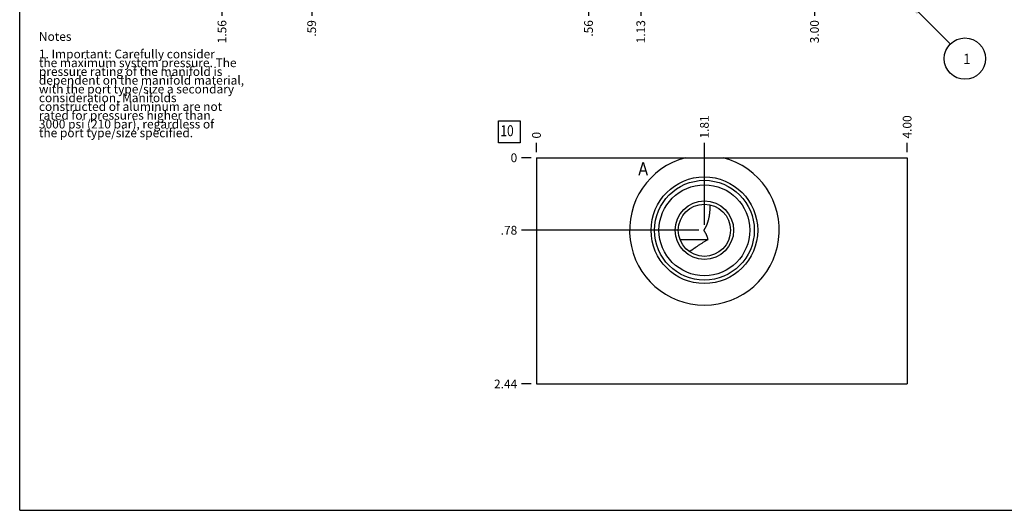
# Model space of a CAD drawing. Units: inches. Extents: x 0.3 to 21.7, y 0.3 to 16.7.
# Drawn here: x 0.3 to 11.6, y 0.3 to 5.9 of the extents above; entities that cross this region are included whole.
import ezdxf

# ---------------------------------------------------------------- set-up
doc = ezdxf.new("R2010")
doc.units = ezdxf.units.IN
doc.header["$LTSCALE"] = 1.21
doc.header["$MEASUREMENT"] = 0
doc.layers.get('0').update_dxf_attribs({"linetype": 'CONTINUOUS'})
doc.styles.get("Standard").update_dxf_attribs({"font": 'txt', "width": 0.8})
doc.dimstyles.new('DIMSTYLE_1', dxfattribs={"dimtxt": 0.1, "dimasz": 0.1875, "dimexe": 0.125, "dimexo": 0.0625, "dimgap": 0.025, "dimtad": 0, "dimtih": 1, "dimtoh": 1, "dimlfac": 0.944208, "dimzin": 4, "dimdsep": 46, "dimtxsty": 'STANDARD', "dimblk": '_FILLED', "dimblk1": '_FILLED', "dimblk2": '_FILLED', "dimcen": 0.09, "dimadec": 0, "dimazin": 0, "dimtfac": 1, "dimtofl": 0, "dimtmove": 0, "dimatfit": 3, "dimldrblk": '_FILLED', "dimfxl": 1, "dimtolj": 1, "dimtzin": 4, "dimarcsym": 0})
doc.dimstyles.new('DIMSTYLE_2', dxfattribs={"dimtxt": 0.1, "dimasz": 0.1875, "dimexe": 0.125, "dimexo": 0.0625, "dimgap": 0.025, "dimtad": 0, "dimtih": 1, "dimtoh": 1, "dimdec": 0, "dimlfac": 0.944208, "dimzin": 4, "dimdsep": 46, "dimtxsty": 'STANDARD', "dimblk": '_FILLED', "dimblk1": '_FILLED', "dimblk2": '_FILLED', "dimcen": 0.09, "dimadec": 0, "dimazin": 0, "dimtfac": 1, "dimtdec": 0, "dimtofl": 0, "dimtmove": 0, "dimatfit": 3, "dimldrblk": '_FILLED', "dimfxl": 1, "dimtolj": 1, "dimtzin": 4, "dimarcsym": 0})
doc.dimstyles.get("Standard").update_dxf_attribs({"dimtxt": 0.1, "dimasz": 0.1875, "dimexe": 0.125, "dimexo": 0.0625, "dimgap": 0.09, "dimtad": 0, "dimtih": 1, "dimtoh": 1, "dimdec": 3, "dimzin": 4, "dimdsep": 46, "dimtxsty": 'STANDARD', "dimblk": '_FILLED', "dimblk1": '_FILLED', "dimblk2": '_FILLED', "dimcen": 0.09, "dimadec": 0, "dimazin": 0, "dimtp": 0.001, "dimtm": 0.001, "dimtfac": 1, "dimtdec": 3, "dimtofl": 0, "dimtmove": 0, "dimatfit": 3, "dimldrblk": '_FILLED', "dimfxl": 1, "dimtolj": 1, "dimtzin": 4, "dimarcsym": 0})

# ---------------------------------------------------------------- blocks, each defined once
blk = doc.blocks.new('*D12')
at = {"color": 2, "linetype": 'CONTINUOUS'}
blk.add_line((7.399, 8.073), (7.399, 5.947), dxfattribs=at)
at = {"color": 2, "linetype": 'CONTINUOUS', "insert": (7.349, 5.897), "char_height": 0.1, "width": 0.32, "attachment_point": 3, "rotation": 90, "line_spacing_factor": 0.9}
blk.add_mtext('1.13', dxfattribs=at)
blk = doc.blocks.new('_FILLED')
at = {"color": 0, "linetype": 'BYBLOCK'}
blk.add_solid([(0, 0), (-1, 0.167), (-1, -0.167)], dxfattribs=at)
blk = doc.blocks.new('*D14')
at = {"color": 2, "linetype": 'CONTINUOUS'}
blk.add_line((9.384, 8.073), (9.384, 5.947), dxfattribs=at)
at = {"color": 2, "linetype": 'CONTINUOUS', "insert": (9.334, 5.897), "char_height": 0.1, "width": 0.32, "attachment_point": 3, "rotation": 90, "line_spacing_factor": 0.9}
blk.add_mtext('3.00', dxfattribs=at)
blk = doc.blocks.new('*D16')
at = {"color": 2, "linetype": 'CONTINUOUS'}
blk.add_line((6.802, 7.61), (6.802, 5.947), dxfattribs=at)
at = {"color": 2, "linetype": 'CONTINUOUS', "insert": (6.752, 5.897), "char_height": 0.1, "width": 0.24, "attachment_point": 3, "rotation": 90, "line_spacing_factor": 0.9}
blk.add_mtext('.56', dxfattribs=at)
blk = doc.blocks.new('*D36')
at = {"color": 2, "linetype": 'CONTINUOUS'}
blk.add_line((2.613, 8.073), (2.613, 5.947), dxfattribs=at)
at = {"color": 2, "linetype": 'CONTINUOUS', "insert": (2.563, 5.897), "char_height": 0.1, "width": 0.32, "attachment_point": 3, "rotation": 90, "line_spacing_factor": 0.9}
blk.add_mtext('1.56', dxfattribs=at)
blk = doc.blocks.new('*D38')
at = {"color": 2, "linetype": 'CONTINUOUS'}
blk.add_line((3.638, 7.179), (3.638, 5.947), dxfattribs=at)
at = {"color": 2, "linetype": 'CONTINUOUS', "insert": (3.588, 5.897), "char_height": 0.1, "width": 0.24, "attachment_point": 3, "rotation": 90, "line_spacing_factor": 0.9}
blk.add_mtext('.59', dxfattribs=at)
blk = doc.blocks.new('*D42')
at = {"color": 2, "linetype": 'CONTINUOUS'}
blk.add_line((10.443, 4.388), (10.443, 4.495), dxfattribs=at)
at = {"color": 2, "linetype": 'CONTINUOUS', "insert": (10.393, 4.545), "char_height": 0.1, "width": 0.32, "attachment_point": 1, "rotation": 90, "line_spacing_factor": 0.9}
blk.add_mtext('4.00', dxfattribs=at)
blk = doc.blocks.new('*D43')
at = {"color": 2, "linetype": 'CONTINUOUS'}
blk.add_line((6.207, 4.388), (6.207, 4.495), dxfattribs=at)
at = {"color": 2, "linetype": 'CONTINUOUS', "insert": (6.157, 4.545), "char_height": 0.1, "width": 0.08, "attachment_point": 1, "rotation": 90, "line_spacing_factor": 0.9}
blk.add_mtext('0', dxfattribs=at)
blk = doc.blocks.new('*D44')
at = {"color": 2, "linetype": 'CONTINUOUS'}
blk.add_line((6.145, 1.743), (6.037, 1.743), dxfattribs=at)
at = {"color": 2, "linetype": 'CONTINUOUS', "insert": (5.987, 1.793), "char_height": 0.1, "width": 0.32, "attachment_point": 3, "line_spacing_factor": 0.9}
blk.add_mtext('2.44', dxfattribs=at)
blk = doc.blocks.new('*D45')
at = {"color": 2, "linetype": 'CONTINUOUS'}
blk.add_line((6.145, 4.325), (6.037, 4.325), dxfattribs=at)
at = {"color": 2, "linetype": 'CONTINUOUS', "insert": (5.987, 4.375), "char_height": 0.1, "width": 0.08, "attachment_point": 3, "line_spacing_factor": 0.9}
blk.add_mtext('0', dxfattribs=at)
blk = doc.blocks.new('*D46')
at = {"color": 2, "linetype": 'CONTINUOUS'}
blk.add_line((8.126, 3.561), (8.126, 4.495), dxfattribs=at)
at = {"color": 2, "linetype": 'CONTINUOUS', "insert": (8.076, 4.545), "char_height": 0.1, "width": 0.32, "attachment_point": 1, "rotation": 90, "line_spacing_factor": 0.9}
blk.add_mtext('1.81', dxfattribs=at)
blk = doc.blocks.new('*D47')
at = {"color": 2, "linetype": 'CONTINUOUS'}
blk.add_line((8.064, 3.498), (6.037, 3.498), dxfattribs=at)
at = {"color": 2, "linetype": 'CONTINUOUS', "insert": (5.987, 3.548), "char_height": 0.1, "width": 0.24, "attachment_point": 3, "line_spacing_factor": 0.9}
blk.add_mtext('.78', dxfattribs=at)
blk = doc.blocks.new('SUN_NBOMBALLOON_BL2', base_point=(11.103, 5.457))
at = {"color": 2, "linetype": 'CONTINUOUS'}
blk.add_circle((11.103, 5.457), 0.236, dxfattribs=at)
at = {"color": 2, "linetype": 'CONTINUOUS', "insert": (11.082, 5.512), "char_height": 0.115, "width": 0.092, "attachment_point": 1, "line_spacing_factor": 0.9}
blk.add_mtext('1', dxfattribs=at)
blk = doc.blocks.new('SUN_FACENUMBER_BL7', base_point=(5.897, 4.621))
at = {"color": 2, "linetype": 'CONTINUOUS'}
for p, q in [((5.772, 4.746), (6.022, 4.746)), ((5.772, 4.496), (5.772, 4.746)), ((6.022, 4.746), (6.022, 4.496)), ((6.022, 4.496), (5.772, 4.496))]:
    blk.add_line(p, q, dxfattribs=at)
at = {"color": 2, "linetype": 'CONTINUOUS', "width": 0.8}
blk.add_text('10', height=0.125, dxfattribs=at).set_placement((5.795, 4.572))

msp = doc.modelspace()

# ---------------------------------------------------------------- linework, layer by layer
at = {"color": 7, "linetype": 'CONTINUOUS'}
for p, q in [((0.301, 0.301), (0.301, 16.699)), ((6.207, 4.325), (6.207, 1.743)), ((6.207, 4.325), (10.443, 4.325)), ((10.443, 4.325), (10.443, 1.743)), ((8.193, 3.788), (8.193, 3.788)), ((7.848, 3.393), (8.169, 3.393)), ((7.921, 3.283), (7.922, 3.282)), ((7.922, 3.282), (7.961, 3.259)), ((6.207, 1.743), (10.443, 1.743)), ((0.301, 0.301), (21.699, 0.301))]:
    msp.add_line(p, q, dxfattribs=at)
at = {"color": 4, "linetype": 'CONTINUOUS'}
for p, q in [((7.379, 4.126), (7.425, 4.274)), ((7.397, 4.176), (7.453, 4.176)), ((7.425, 4.274), (7.471, 4.126))]:
    msp.add_line(p, q, dxfattribs=at)
at = {"color": 7, "linetype": 'CONTINUOUS'}
for radius in [0.609, 0.57, 0.519, 0.334, 0.298]:
    msp.add_circle((8.126, 3.498), radius, dxfattribs=at)
for centre, radius, start, end in [((8.126, 3.498), 0.855, 104.5835, 75.4165), ((7.457, 3.781), 0.735, 0.0001, 0.5751)]:
    msp.add_arc(centre, radius, start, end, dxfattribs=at)
for points, knots in [([(8.123, 3.498), (8.123, 3.498), (8.123, 3.499), (8.124, 3.501), (8.124, 3.502), (8.124, 3.503), (8.125, 3.504), (8.126, 3.505), (8.126, 3.506), (8.127, 3.508), (8.128, 3.509), (8.129, 3.511), (8.13, 3.513), (8.132, 3.516), (8.134, 3.519), (8.136, 3.523), (8.138, 3.527), (8.141, 3.531), (8.143, 3.535), (8.145, 3.541), (8.149, 3.547), (8.152, 3.556), (8.156, 3.564), (8.159, 3.573), (8.162, 3.581), (8.165, 3.59), (8.168, 3.599), (8.171, 3.608), (8.174, 3.62), (8.177, 3.634), (8.181, 3.652), (8.184, 3.67), (8.187, 3.689), (8.189, 3.707), (8.191, 3.725), (8.192, 3.744), (8.193, 3.762), (8.193, 3.774), (8.193, 3.781)], [0, 0, 0, 0, 0.004469, 0.008854, 0.013131, 0.017315, 0.021432, 0.025498, 0.029527, 0.033529, 0.041474, 0.049366, 0.057224, 0.06506, 0.080684, 0.096272, 0.111839, 0.127393, 0.142939, 0.15848, 0.189555, 0.220629, 0.251706, 0.282789, 0.31388, 0.344979, 0.376086, 0.407202, 0.438327, 0.5006, 0.562907, 0.625248, 0.687623, 0.75003, 0.812471, 0.874945, 0.937455, 1, 1, 1, 1]), ([(8.169, 3.393), (8.168, 3.398), (8.165, 3.407), (8.161, 3.418), (8.158, 3.427), (8.155, 3.434), (8.152, 3.44), (8.15, 3.447), (8.147, 3.453), (8.143, 3.46), (8.14, 3.466), (8.137, 3.471), (8.135, 3.475), (8.133, 3.478), (8.131, 3.481), (8.13, 3.484), (8.128, 3.486), (8.127, 3.488), (8.127, 3.489), (8.126, 3.491), (8.125, 3.492), (8.124, 3.493), (8.124, 3.494), (8.124, 3.495), (8.123, 3.496), (8.123, 3.497), (8.123, 3.498), (8.123, 3.498)], [0, 0, 0, 0, 0.124105, 0.248158, 0.310168, 0.372167, 0.434158, 0.496143, 0.558127, 0.620121, 0.682139, 0.744213, 0.77529, 0.806411, 0.8376, 0.868902, 0.884619, 0.900402, 0.91628, 0.932297, 0.94853, 0.956767, 0.965114, 0.9736, 0.982251, 0.991069, 1, 1, 1, 1]), ([(7.961, 3.259), (7.961, 3.259), (7.961, 3.26), (7.962, 3.26), (7.962, 3.26), (7.963, 3.26), (7.963, 3.261), (7.963, 3.261), (7.964, 3.261), (7.965, 3.262), (7.966, 3.262), (7.966, 3.263), (7.967, 3.264), (7.969, 3.265), (7.97, 3.266), (7.972, 3.267), (7.973, 3.268), (7.975, 3.269), (7.977, 3.27), (7.979, 3.272), (7.982, 3.274), (7.985, 3.276), (7.989, 3.278), (7.992, 3.28), (7.995, 3.282), (7.999, 3.285), (8.004, 3.289), (8.01, 3.293), (8.016, 3.297), (8.023, 3.301), (8.029, 3.306), (8.037, 3.311), (8.048, 3.318), (8.06, 3.327), (8.073, 3.335), (8.086, 3.344), (8.099, 3.352), (8.112, 3.36), (8.126, 3.369), (8.14, 3.377), (8.155, 3.385), (8.164, 3.391), (8.169, 3.393)], [0, 0, 0, 0, 0.001949, 0.003818, 0.005689, 0.007561, 0.009432, 0.011304, 0.015047, 0.018791, 0.022535, 0.02628, 0.030025, 0.037516, 0.045009, 0.052503, 0.06, 0.067498, 0.074998, 0.090003, 0.105017, 0.120038, 0.135068, 0.150106, 0.165154, 0.180211, 0.210356, 0.240544, 0.27078, 0.301068, 0.331414, 0.361822, 0.422856, 0.484231, 0.546028, 0.608347, 0.671312, 0.735068, 0.799767, 0.865526, 0.932343, 1, 1, 1, 1])]:
    msp.add_open_spline(points, degree=3, knots=knots, dxfattribs=at)

# ---------------------------------------------------------------- block references
at = {"color": 2, "linetype": 'CONTINUOUS'}
for name, p in [('SUN_NBOMBALLOON_BL2', (11.103, 5.457)), ('SUN_FACENUMBER_BL7', (5.897, 4.621))]:
    msp.add_blockref(name, p, dxfattribs=at)

# ---------------------------------------------------------------- texts
at = {"color": 2, "linetype": 'CONTINUOUS', "insert": (0.521, 5.76), "char_height": 0.1, "width": 3.04, "attachment_point": 1, "line_spacing_factor": 0.6}
msp.add_mtext('Notes\\P \\P1. Important: Carefully consider\\P   the maximum system pressure. The\\P   pressure rating of the manifold is\\P   dependent on the manifold material,\\P   with the port type/size a secondary\\P   consideration. Manifolds\\P   constructed of aluminum are not\\P   rated for pressures higher than\\P   3000 psi (210 bar), regardless of\\P   the port type/size specified.', dxfattribs=at)

# ---------------------------------------------------------------- dimensions: what is measured, and where the dimension line sits
at = {"color": 2, "linetype": 'CONTINUOUS'}
for feature_location, offset, dtype, origin, dimstyle, picture, middle in [((2.613, 8.073), (0, -2.126), 1, (4.267, 10.883), 'DIMSTYLE_1', '*D36', (2.613, 5.747)), ((3.638, 7.179), (0, -1.232), 1, (4.267, 10.883), 'DIMSTYLE_1', '*D38', (3.638, 5.785)), ((7.399, 8.073), (0, -2.126), 1, (6.207, 10.883), 'DIMSTYLE_1', '*D12', (7.399, 5.75)), ((9.384, 8.073), (0, -2.126), 1, (6.207, 10.883), 'DIMSTYLE_1', '*D14', (9.384, 5.737)), ((6.802, 7.61), (0, -1.663), 1, (6.207, 10.883), 'DIMSTYLE_1', '*D16', (6.802, 5.785)), ((10.443, 4.388), (0, 0.108), 1, (6.207, 4.325), 'DIMSTYLE_1', '*D42', (10.443, 4.705)), ((8.126, 3.561), (0, 0.935), 1, (6.207, 4.325), 'DIMSTYLE_1', '*D46', (8.126, 4.705)), ((6.207135755, 4.387695372), (0, 0.1075), 1, (6.207135755, 4.325195372), 'DIMSTYLE_2', '*D43', (6.207135753, 4.58519539)), ((6.145, 1.743), (-0.107, 0), 0, (6.207, 4.325), 'DIMSTYLE_1', '*D44', (5.83, 1.743)), ((8.064, 3.498), (-2.027, 0), 0, (6.207, 4.325), 'DIMSTYLE_1', '*D47', (5.877, 3.498)), ((6.144635755, 4.325195372), (-0.1075, 0), 0, (6.207135755, 4.325195372), 'DIMSTYLE_2', '*D45', (5.947135498, 4.325195358))]:
    dim = msp.add_ordinate_dim(feature_location=feature_location, offset=offset, dtype=dtype, origin=origin, dimstyle=dimstyle, dxfattribs=at)
    dim.commit()
    dim.dimension.update_dxf_attribs({"geometry": picture, "text_midpoint": middle})

# ---------------------------------------------------------------- leaders
msp.add_leader([(10.443, 6.117), (10.937, 5.624)], dimstyle='STANDARD', override={"dimtad": 0}, dxfattribs=at)

doc.saveas('drawing.dxf')
